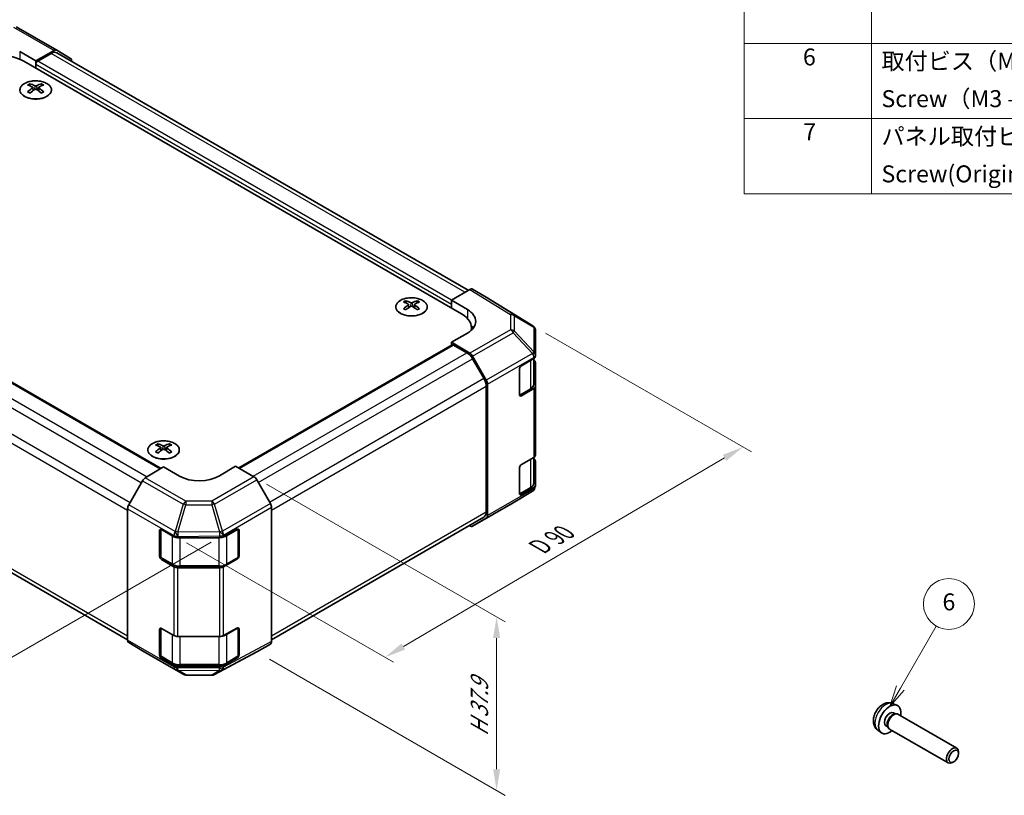
# Model space of a CAD drawing. Units: millimetres. Extents: x 44 to 3234, y 12 to 446.
# Drawn here: x 155 to 330, y 238 to 375 of the extents above; entities that cross this region are included whole.
import ezdxf

# ---------------------------------------------------------------- set-up
doc = ezdxf.new("R2010")
doc.units = ezdxf.units.MM
doc.header["$LTSCALE"] = 1.5
doc.layers.get('Defpoints').update_dxf_attribs({"lineweight": 25})
for name, color, linetype, lineweight in [('Dimension (ISO)', 7, 'Continuous', 18), ('Dimension (ISO) @ 1', 7, 'Continuous', 18), ('Symbol (ISO)', 7, 'Continuous', 18), ('Symbol (TK)', 100, 'Continuous', 18), ('Visible (ISO)', 7, 'Continuous', 35), ('Visible Narrow (ISO)', 7, 'Continuous', 25)]:
    doc.layers.add(name, color=color, linetype=linetype, lineweight=lineweight)
doc.styles.add('Note Text (TK)', font='txt')
doc.styles.add('Note Text (TK2)', font='txt')
doc.dimstyles.new('Default - Method 1b (TK)', dxfattribs={"dimscale": 1.5, "dimtxt": 2.5, "dimasz": 2.5, "dimexe": 1, "dimexo": 1.5, "dimgap": 1, "dimtad": 1, "dimtoh": 1, "dimrnd": 1e-08, "dimdsep": 46, "dimtxsty": 'Note Text (TK)', "dimcen": 0.09, "dimdle": 5, "dimclrd": 100, "dimclre": 100, "dimclrt": 7, "dimadec": 1, "dimazin": 1, "dimtfac": 1, "dimtmove": 0, "dimatfit": 3, "dimfxl": 1, "dimtolj": 1, "dimlwd": -1, "dimlwe": -1, "dimarcsym": 0})

# ---------------------------------------------------------------- blocks, each defined once
blk = doc.blocks.new('構成内容 _ Components')
at = {"layer": 'Symbol (ISO)'}
for p, q in [((174.5, 279.12), (174.5, 221.49)), ((189.5, 279.12), (189.5, 221.49)), ((405.5, 239.22), (174.5, 239.22)), ((405.5, 230.36), (174.5, 230.36)), ((405.5, 221.49), (174.5, 221.49))]:
    blk.add_line(p, q, dxfattribs=at)
at = {"layer": 'Symbol (ISO)', "color": 7, "char_height": 2, "attachment_point": 7, "style": 'Note Text (TK2)'}
for s, insert in [('6', (181.43, 235.99)), ('取付ビス（M3 x 15 ナベ）', (190.69, 235.5)), ('Screw（M3 - 15 Pan head）', (190.69, 231.07)), ('7', (181.47, 227.16)), ('パネル取付ビス(十字穴台形ビスM3 × 5) ', (190.69, 226.63)), ('Screw(Original trapezoid head M3 - 5)', (190.69, 222.2))]:
    blk.add_mtext(s, dxfattribs=dict(at, insert=insert))
blk = doc.blocks.new('*D95')
at = {"layer": 'Defpoints', "color": 0}
for p in [(196.79, 294.16), (197.29, 263.16), (239.72, 238.67)]:
    blk.add_point(p, dxfattribs=at)
at = {"layer": 'Dimension (ISO)', "color": 100}
for p, q in [((199.04, 292.86), (241.22, 268.51)), ((239.72, 265.63), (239.72, 242.42)), ((199.54, 261.87), (241.22, 237.8))]:
    blk.add_line(p, q, dxfattribs=at)
for points in [[(239.09, 265.63), (240.34, 265.63), (239.72, 269.38)], [(239.09, 242.42), (240.34, 242.42), (239.72, 238.67)]]:
    blk.add_solid(points, dxfattribs=at)
at = {"layer": 'Dimension (ISO)', "color": 7, "insert": (236.68, 247.49), "char_height": 3.75, "attachment_point": 4, "rotation": 90, "style": 'Note Text (TK)'}
blk.add_mtext('\\A1;{\\Q30.000;\\W0.816;\\H0.816x; H 37.9}', dxfattribs=at)
blk = doc.blocks.new('*D96')
at = {"layer": 'Defpoints', "color": 0}
for p in [(246.1, 320.88), (283.28, 299.41), (182.65, 283.77)]:
    blk.add_point(p, dxfattribs=at)
at = {"layer": 'Dimension (ISO)', "color": 100}
for p, q in [((248.34, 319.58), (284.77, 298.55)), ((223.22, 264.12), (280.04, 297.51)), ((184.89, 282.48), (221.48, 261.35))]:
    blk.add_line(p, q, dxfattribs=at)
for points in [[(279.73, 298.05), (280.36, 296.97), (283.28, 299.41)], [(222.9, 264.66), (223.53, 263.58), (219.98, 262.22)]]:
    blk.add_solid(points, dxfattribs=at)
at = {"layer": 'Dimension (ISO)', "color": 7, "insert": (246.59, 281.37), "char_height": 3.75, "attachment_point": 4, "rotation": 30.4398, "style": 'Note Text (TK)'}
blk.add_mtext('\\A1;{\\Q-29.560;\\W0.820;\\H0.816x; D 90}', dxfattribs=at)
blk = doc.blocks.new('バルーン5')
at = {"layer": 'Symbol (TK)', "color": 100}
for p, q in [((192.92, 163.18), (197.14, 170.5)), ((192.48, 163.43), (191.67, 161.02)), ((192.92, 163.18), (191.67, 161.02)), ((191.67, 161.02), (193.35, 162.93))]:
    blk.add_line(p, q, dxfattribs=at)
at = {"layer": 'Symbol (TK)'}
blk.add_circle((198.64, 173.1), 3, dxfattribs=at)
at = {"layer": 'Symbol (TK)', "color": 7, "insert": (198.64, 173.09), "char_height": 2, "attachment_point": 5, "style": 'Note Text (TK2)'}
blk.add_mtext('6', dxfattribs=at)
blk = doc.blocks.new('*D97')
at = {"layer": 'Defpoints', "color": 0}
for p in [(103.54, 347.56), (191.43, 283.85), (146.2, 257.74)]:
    blk.add_point(p, dxfattribs=at)
at = {"layer": 'Dimension (ISO)', "color": 100}
for p, q in [((101.34, 346.29), (50.03, 316.66)), ((54.67, 315.51), (143.03, 259.74)), ((189.22, 282.58), (144.73, 256.9))]:
    blk.add_line(p, q, dxfattribs=at)
for points in [[(55, 316.04), (54.33, 314.98), (51.49, 317.51)], [(143.36, 260.27), (142.7, 259.22), (146.2, 257.74)]]:
    blk.add_solid(points, dxfattribs=at)
at = {"layer": 'Dimension (ISO)', "color": 7, "insert": (95.37, 293.45), "char_height": 3.75, "attachment_point": 4, "rotation": 327.746, "style": 'Note Text (TK)'}
blk.add_mtext('\\A1;{\\Q27.746;\\W0.821;\\H0.830x; W 140}', dxfattribs=at)

msp = doc.modelspace()

# ---------------------------------------------------------------- linework, layer by layer
at = {"layer": 'Visible (ISO)'}
for p, q in [((154.7363, 373.7591), (161.9286, 369.6067)), ((155.3658, 369.3881), (158.1942, 367.7551)), ((158.1942, 367.7551), (161.4409, 369.5641)), ((161.9329, 369.6041), (164.3554, 368.1562)), ((156.0729, 367.6792), (233.5011, 322.976)), ((158.1942, 367.7551), (158.1942, 366.4545)), ((158.5477, 367.6792), (160.9318, 369.0556)), ((234.7031, 327.1402), (161.9318, 369.1547)), ((164.5581, 367.701), (164.5581, 367.6384)), ((158.1942, 366.4545), (158.1942, 367.0668)), ((157.1689, 363.678), (157.1689, 363.3012)), ((157.6882, 363.0185), (157.7466, 362.4747)), ((157.8771, 362.5653), (157.7276, 362.6516)), ((158.6608, 362.6516), (158.5113, 362.5653)), ((158.7002, 363.0185), (158.6418, 362.4747)), ((159.2195, 363.678), (159.2195, 363.3012)), ((107.1789, 337.9018), (180.3797, 295.6394)), ((234.9755, 327.2974), (231.7333, 325.4255)), ((237.8902, 325.9528), (235.4755, 327.347)), ((246.1003, 320.876), (237.8988, 325.9476)), ((223.6369, 325.3027), (223.6369, 324.9258)), ((224.1562, 324.6431), (224.2146, 324.0994)), ((224.3451, 324.1899), (224.1956, 324.2763)), ((225.1288, 324.2763), (224.9793, 324.1899)), ((225.1682, 324.6431), (225.1099, 324.0994)), ((225.6875, 325.3027), (225.6875, 324.9258)), ((231.7333, 323.9966), (231.7333, 325.4255)), ((231.7333, 325.4255), (234.5617, 323.7355)), ((231.7333, 323.9966), (231.7333, 324.609)), ((235.2584, 320.5265), (235.2584, 320.0877)), ((246.403, 320.5855), (246.3948, 320.5973)), ((234.5617, 319.5818), (231.7333, 317.9488)), ((246.5825, 315.6898), (246.5825, 320.0138)), ((194.1102, 295.7079), (231.8368, 317.4894)), ((231.7333, 317.9488), (234.98, 316.0088)), ((231.7333, 317.9488), (231.7333, 317.4296)), ((232.0868, 317.4647), (234.4709, 316.0882)), ((235.472, 315.4807), (237.8945, 311.2356)), ((246.5825, 315.6844), (246.5825, 315.6898)), ((246.5825, 315.4585), (246.5825, 315.6844)), ((235.4709, 315.0326), (237.4709, 311.5685)), ((244.1077, 313.7904), (246.2896, 315.0502)), ((246.2997, 310.5537), (246.2997, 315.0561)), ((246.2997, 314.8061), (246.3019, 314.8048)), ((246.5825, 314.4037), (246.5825, 310.1512)), ((243.7541, 308.6873), (243.7541, 313.1781)), ((237.8851, 310.1746), (237.8851, 287.9307)), ((238.0972, 310.5462), (238.0972, 287.3141)), ((246.5825, 297.9854), (246.5825, 310.1512)), ((243.7786, 308.5522), (245.6725, 309.6456)), ((246.2896, 309.743), (244.1077, 308.4832)), ((101.5449, 307.4276), (174.4576, 265.3314)), ((179.7963, 299.9913), (179.7963, 299.6144)), ((181.8469, 299.9913), (181.8469, 299.6144)), ((180.3156, 299.3317), (180.374, 298.788)), ((180.5045, 298.8785), (180.355, 298.9649)), ((181.2882, 298.9649), (181.1387, 298.8785)), ((181.3276, 299.3317), (181.2692, 298.788)), ((244.1077, 296.3174), (246.2896, 297.5772)), ((246.2997, 293.0806), (246.2997, 297.5831)), ((246.2997, 297.3331), (246.3019, 297.3318)), ((246.5825, 296.9307), (246.5825, 292.6782)), ((180.8216, 295.9034), (177.5749, 293.9634)), ((183.65, 294.2704), (180.8216, 295.9034)), ((193.5495, 296.0316), (190.7211, 294.3416)), ((196.7918, 294.1597), (193.5495, 296.0316)), ((243.7541, 291.2143), (243.7541, 295.705)), ((177.0829, 293.4353), (174.6604, 289.1902)), ((199.7064, 289.4496), (197.2917, 293.632)), ((246.5825, 292.4523), (246.5825, 292.6782)), ((246.0918, 291.5916), (242.6692, 289.5664)), ((243.7786, 291.0792), (245.6725, 292.1726)), ((246.2896, 292.2699), (244.1077, 291.0102)), ((246.5825, 292.4522), (246.5825, 292.4523)), ((235.4677, 285.4085), (242.6599, 289.561)), ((174.4576, 288.5008), (174.4576, 265.2687)), ((199.9135, 288.7527), (199.9135, 265.0168)), ((199.9135, 265.3314), (237.4709, 287.0152)), ((237.8945, 286.8589), (235.472, 285.4111)), ((180.1145, 280.11), (180.1145, 284.6007)), ((180.3388, 279.9999), (180.3388, 284.8512)), ((180.468, 284.8048), (182.65, 283.545)), ((191.4173, 283.538), (193.7982, 284.8654)), ((194.0324, 279.9999), (194.0324, 284.8741)), ((194.1579, 284.6577), (194.1579, 280.167)), ((234.869, 285.5129), (234.98, 285.451)), ((183.3571, 283.3759), (190.7227, 283.3759)), ((182.65, 278.2378), (180.468, 279.4976)), ((180.4848, 279.7468), (182.3986, 278.642)), ((193.7982, 279.5582), (191.4173, 278.2307)), ((191.9726, 278.642), (193.8863, 279.7468)), ((190.7227, 278.0687), (183.3571, 278.0687)), ((183.7713, 278.3108), (190.5998, 278.3108)), ((180.1145, 262.6369), (180.1145, 267.1277)), ((180.3388, 262.5268), (180.3388, 267.3781)), ((180.468, 267.3318), (182.65, 266.072)), ((191.4173, 266.065), (193.7982, 267.3924)), ((194.0324, 262.5268), (194.0324, 267.401)), ((194.1579, 267.1847), (194.1579, 262.6939)), ((174.6604, 264.8135), (177.0829, 263.3656)), ((183.3571, 265.9029), (190.7227, 265.9029)), ((177.0872, 263.3631), (184.2795, 259.2106)), ((189.8252, 259.1499), (197.2829, 263.1601)), ((197.2917, 263.165), (199.7064, 264.5591)), ((182.65, 260.7648), (180.468, 262.0246)), ((180.4848, 262.2738), (182.3986, 261.1689)), ((193.7982, 262.0851), (191.4173, 260.7577)), ((191.9726, 261.1689), (193.8863, 262.2738)), ((190.7227, 260.5957), (183.3571, 260.5957)), ((183.7713, 260.8378), (190.5998, 260.8378)), ((184.7694, 259.0767), (189.3416, 259.0306)), ((309.8227, 254.0385), (310.5619, 253.7114)), ((309.9246, 252.4074), (310.2919, 252.1954)), ((310.1335, 252.1866), (310.395, 252.2011)), ((310.7083, 252.1319), (321.098, 246.1335)), ((307.1144, 249.3475), (307.7673, 248.8709)), ((308.5778, 250.0748), (308.9451, 249.8627)), ((308.8736, 250.0043), (308.9917, 249.7706)), ((309.2083, 249.5338), (319.598, 243.5354)), ((321.4087, 245.1966), (321.4086, 245.4472)), ((320.5646, 243.7347), (320.3476, 243.6095))]:
    msp.add_line(p, q, dxfattribs=at)
for centre, start, end in [((245.5744, 320.0255), 34.871292, 58.268301), ((245.5825, 320.0138), 0, 34.871292), ((242.1599, 290.427), 300, 300.613934), ((184.7795, 260.0767), 240, 269.422611), ((189.3516, 260.0306), 269.422611, 298.268301)]:
    msp.add_arc(centre, 1, start, end, dxfattribs=at)
for centre, major_axis, ratio, start_param, end_param in [((160.9318, 367.4227), (1, 1.7321), 0.57735027, 0, 0.78539816), ((161.4286, 368.7406), (0.5, 0.866), 0.57735027, 6.27445866, 7.05113018), ((151.8302, 365.2297), (6, 0), 0.57735027, 0.78539816, 2.35619449), ((158.5477, 367.271), (0.25, 0.433), 0.57735027, 0.78539816, 2.35619449), ((163.851, 367.2928), (0.5, 0.866), 0.57735027, 5.49778714, 6.27445866), ((157.4284, 357.2416), (3.2043, 6.7271), 0.62547267, 0.69994966, 0.77562357), ((158.446, 357.0477), (-4.2226, 6.2245), 0.52483389, 5.52432463, 5.6901366), ((158.446, 356.7569), (3.2346, 6.7906), 0.62547267, 0.80431066, 0.97012263), ((157.4284, 356.3574), (-4.183, 6.1663), 0.52483389, 5.41996363, 5.49563754), ((157.9424, 356.7569), (3.2346, -6.7906), 0.62547267, 2.47033009, 2.63614206), ((157.9424, 357.0477), (-4.2226, -6.2245), 0.52483389, 4.03350142, 4.19931339), ((158.446, 356.7569), (3.2346, 6.7906), 0.62547267, 0.5054506, 0.67126257), ((158.446, 357.0477), (-4.2226, 6.2245), 0.52483389, 5.22546457, 5.39127654), ((157.9424, 357.0477), (-4.2226, -6.2245), 0.52483389, 3.73464136, 3.90045333), ((157.9424, 356.7569), (3.2346, -6.7906), 0.62547267, 2.17147002, 2.33728199), ((158.9599, 357.2416), (3.2043, -6.7271), 0.62547267, 2.36596909, 2.44164299), ((158.9599, 356.3574), (-4.183, -6.1663), 0.52483389, 3.92914042, 4.00481433), ((234.9753, 326.4807), (0.5002, 0.8663), 0.57717444, 0, 0.78524587), ((237.39, 325.0865), (0.5002, 0.8663), 0.57717444, 6.26573733, 6.28318531), ((223.8965, 318.8663), (3.2043, 6.7271), 0.62547267, 0.69994966, 0.77562357), ((224.914, 318.6723), (-4.2226, 6.2245), 0.52483389, 5.52432463, 5.6901366), ((224.914, 318.3816), (3.2346, 6.7906), 0.62547267, 0.80431066, 0.97012263), ((224.4104, 318.3816), (3.2346, -6.7906), 0.62547267, 2.47033009, 2.63614206), ((224.4104, 318.6723), (-4.2226, -6.2245), 0.52483389, 4.03350142, 4.19931339), ((224.914, 318.3816), (3.2346, 6.7906), 0.62547267, 0.5054506, 0.67126257), ((224.914, 318.6723), (-4.2226, 6.2245), 0.52483389, 5.22546457, 5.39127654), ((224.4104, 318.6723), (-4.2226, -6.2245), 0.52483389, 3.73464136, 3.90045333), ((224.4104, 318.3816), (3.2346, -6.7906), 0.62547267, 2.17147002, 2.33728199), ((225.428, 318.8663), (3.2043, -6.7271), 0.62547267, 2.36596909, 2.44164299), ((223.8965, 317.9821), (-4.183, 6.1663), 0.52483389, 5.41996363, 5.49563754), ((225.428, 317.9821), (-4.183, -6.1663), 0.52483389, 3.92914042, 4.00481433), ((229.2584, 320.5265), (6, 0), 0.57735027, 6.14005586, 7.06858347), ((231.0262, 321.6943), (4.9998, -0.0769), 0.58733688, 5.50682378, 7.07762011), ((231.0262, 319.3018), (-5, 0), 0.57735027, 3.55626047, 3.7138013), ((232.0868, 317.0564), (-0.25, 0.433), 0.57735027, 5.49778714, 6.28318531), ((234.4709, 314.4552), (1, -1.7321), 0.57735027, 1.57079633, 2.35619449), ((234.9677, 315.1996), (0.5, -0.866), 0.57735027, 1.56206968, 2.3387412), ((245.5825, 315.4585), (1, 0), 0.57735027, 5.49778714, 6.28318531), ((244.1077, 313.3822), (-0.25, -0.433), 0.57735027, 3.92699082, 5.49778714), ((245.5825, 314.4037), (1, 0), 0.57735027, 0, 0.76794487), ((236.4709, 310.9911), (1, -1.7321), 0.57735027, 0.78539816, 1.57079633), ((237.3901, 310.9545), (0.5, -0.866), 0.57735027, 0.78539816, 1.56206968), ((245.5825, 310.1512), (1, 0), 0.57735027, 5.49778714, 6.28318531), ((244.1077, 308.8915), (-0.25, -0.433), 0.57735027, 5.49778714, 7.06858347), ((180.0559, 293.5549), (3.2043, 6.7271), 0.62547267, 0.69994966, 0.77562357), ((181.0734, 293.3609), (-4.2226, 6.2245), 0.52483389, 5.52432463, 5.6901366), ((180.5698, 293.0702), (3.2346, -6.7906), 0.62547267, 2.47033009, 2.63614206), ((181.0734, 293.0702), (3.2346, 6.7906), 0.62547267, 0.5054506, 0.67126257), ((180.5698, 293.3609), (-4.2226, -6.2245), 0.52483389, 3.73464136, 3.90045333), ((181.5873, 293.5549), (3.2043, -6.7271), 0.62547267, 2.36596909, 2.44164299), ((181.0734, 293.0702), (3.2346, 6.7906), 0.62547267, 0.80431066, 0.97012263), ((180.0559, 292.6707), (-4.183, 6.1663), 0.52483389, 5.41996363, 5.49563754), ((180.5698, 293.3609), (-4.2226, -6.2245), 0.52483389, 4.03350142, 4.19931339), ((181.0734, 293.3609), (-4.2226, 6.2245), 0.52483389, 5.22546457, 5.39127654), ((180.5698, 293.0702), (3.2346, -6.7906), 0.62547267, 2.17147002, 2.33728199), ((181.5873, 292.6707), (-4.183, -6.1663), 0.52483389, 3.92914042, 4.00481433), ((245.5825, 297.9854), (1, 0), 0.57735027, 5.49778714, 6.28318531), ((244.1077, 295.9092), (-0.25, -0.433), 0.57735027, 3.92699082, 5.49778714), ((245.5825, 296.9307), (1, 0), 0.57735027, 0, 0.76794487), ((187.1856, 296.3829), (4.9998, 0.0769), 0.58733688, 3.91795418, 5.4887505), ((177.5872, 293.1542), (-0.5, -0.866), 0.57735027, 3.94444411, 4.72111563), ((196.7915, 293.3432), (-0.5, 0.866), 0.57752615, 4.71238898, 5.49763485), ((245.5825, 292.6782), (1, 0), 0.57735027, 5.49778714, 6.28318531), ((244.1077, 291.4184), (-0.25, -0.433), 0.57735027, 5.49778714, 7.06858347), ((175.1647, 288.9091), (-0.5, -0.866), 0.57735027, 4.72111563, 5.49778714), ((199.2063, 289.1608), (-0.5, 0.866), 0.57752615, 3.92714311, 4.71238898), ((236.4709, 288.7472), (1, -1.7321), 0.57735027, 0, 0.78539816), ((237.3901, 287.7224), (0.5, -0.866), 0.57735027, 0.00872665, 0.78539816), ((180.468, 284.3966), (-0.25, 0.433), 0.57735027, 5.49778714, 7.06858347), ((193.7982, 284.4571), (0.2567, 0.4291), 0.58733688, 5.50682378, 7.07762011), ((234.9677, 286.2745), (0.5, -0.866), 0.57735027, 5.51524044, 6.29191195), ((183.3571, 283.9533), (1, 0), 0.57735027, 3.92699082, 4.71238898), ((190.7227, 283.9533), (1, 0), 0.57735027, 4.71238898, 5.48033385), ((180.468, 279.9058), (0.25, -0.433), 0.57735027, 3.92699082, 5.49778714), ((193.7982, 279.9664), (0.2567, 0.4291), 0.58733688, 3.93602746, 5.50682378), ((183.3571, 278.6461), (-1, 0), 0.57735027, 0.78539816, 1.57079633), ((190.7227, 278.6461), (-1, 0), 0.57735027, 1.57079633, 2.3387412), ((180.468, 266.9235), (-0.25, 0.433), 0.57735027, 5.49778714, 7.06858347), ((193.7982, 266.9841), (0.2567, 0.4291), 0.58733688, 5.50682378, 7.07762011), ((175.1647, 265.677), (-0.5, -0.866), 0.57735027, 5.49778714, 6.27445866), ((183.3571, 266.4803), (1, 0), 0.57735027, 3.92699082, 4.71238898), ((190.7227, 266.4803), (1, 0), 0.57735027, 4.71238898, 5.48033385), ((199.2063, 265.4254), (0.5002, -0.8663), 0.57717444, 0, 0.78524587), ((177.5872, 264.2291), (-0.5, -0.866), 0.57735027, 6.27445866, 6.28318531), ((196.7915, 264.0313), (0.5002, -0.8663), 0.57717444, 6.26573733, 6.28318531), ((180.468, 262.4328), (0.25, -0.433), 0.57735027, 3.92699082, 5.49778714), ((193.7982, 262.4934), (0.2567, 0.4291), 0.58733688, 3.93602746, 5.50682378), ((183.3571, 261.173), (-1, 0), 0.57735027, 0.78539816, 1.57079633), ((190.7227, 261.173), (-1, 0), 0.57735027, 1.57079633, 2.3387412), ((309.2512, 251.2411), (1.4, 2.4249), 0.57735027, 5.27774241, 10.43022086), ((309.2512, 251.2411), (0.6734, 1.1663), 0.57735027, 0, 3.14159265), ((309.7414, 250.9581), (0.6734, 1.1663), 0.57735027, 0.36108988, 2.78050277), ((309.9583, 250.8329), (0.75, 1.299), 0.57735027, 0, 3.14159265), ((320.348, 244.8344), (0.75, 1.299), 0.57735027, 5.49811301, 10.20985026)]:
    msp.add_ellipse(centre, major_axis=major_axis, ratio=ratio, start_param=start_param, end_param=end_param, dxfattribs=at)
msp.add_ellipse((320.5649, 244.7092), major_axis=(-0.5966, -1.0334), ratio=0.57735027, dxfattribs=at)
for points, knots in [([(160.1601, 363.7251), (159.9497, 363.8465), (159.7056, 363.9482), (159.1744, 364.102), (158.8875, 364.154), (158.2999, 364.2033), (157.9993, 364.2006), (157.4148, 364.1405), (157.131, 364.0832), (156.6086, 363.9197), (156.3702, 363.8136), (155.9631, 363.5631), (155.7943, 363.4187), (155.5442, 363.1062), (155.4626, 362.9382), (155.3954, 362.5963), (155.4093, 362.4227), (155.5302, 362.0869), (155.6374, 361.9248), (155.9344, 361.6277), (156.1247, 361.493), (156.5689, 361.2649), (156.8229, 361.1716), (157.3686, 361.036), (157.6603, 360.9938), (158.2519, 360.9644), (158.5517, 360.9773), (159.1291, 361.057), (159.4067, 361.1238), (159.9117, 361.3046), (160.139, 361.4187), (160.5203, 361.6826), (160.6742, 361.8325), (160.8923, 362.1529), (160.9568, 362.3234), (160.9894, 362.6668), (160.9581, 362.8395), (160.8037, 363.1706), (160.6804, 363.3289), (160.4135, 363.563), (160.2936, 363.648), (160.1601, 363.7251)], [0, 0, 0, 0, 0.32060968, 0.32060968, 0.64114281, 0.64114281, 0.96159567, 0.96159567, 1.28205302, 1.28205302, 1.60259725, 1.60259725, 1.92320098, 1.92320098, 2.2431889, 2.2431889, 2.56120702, 2.56120702, 2.87978811, 2.87978811, 3.20009662, 3.20009662, 3.52070608, 3.52070608, 3.84121964, 3.84121964, 4.16166657, 4.16166657, 4.48213438, 4.48213438, 4.80269908, 4.80269908, 5.12327638, 5.12327638, 5.44297432, 5.44297432, 5.76076841, 5.76076841, 6.07975557, 6.07975557, 6.28318531, 6.28318531, 6.28318531, 6.28318531]), ([(157.6299, 362.9243), (157.6477, 362.9361), (157.6631, 362.9504), (157.6835, 362.9807), (157.6886, 362.9967), (157.6886, 363.0259), (157.6835, 363.0411), (157.6631, 363.0683), (157.6477, 363.0802), (157.6299, 363.0892)], [0.0307191633, 0.0307191633, 0.0307191633, 0.0307191633, 0.0383195288, 0.0383195288, 0.0459198942, 0.0459198942, 0.0535202597, 0.0535202597, 0.0611206252, 0.0611206252, 0.0611206252, 0.0611206252]), ([(158.0514, 363.3326), (158.0693, 363.3237), (158.0921, 363.316), (158.1418, 363.3057), (158.1688, 363.3032), (158.2195, 363.3032), (158.2465, 363.3057), (158.2963, 363.316), (158.319, 363.3237), (158.337, 363.3326)], [0.0307191633, 0.0307191633, 0.0307191633, 0.0307191633, 0.0383195288, 0.0383195288, 0.0459198942, 0.0459198942, 0.0535202597, 0.0535202597, 0.0611206252, 0.0611206252, 0.0611206252, 0.0611206252]), ([(158.337, 362.681), (158.319, 362.6926), (158.2963, 362.7027), (158.2465, 362.7161), (158.2195, 362.7194), (158.1688, 362.7194), (158.1418, 362.7161), (158.0921, 362.7027), (158.0693, 362.6926), (158.0514, 362.681)], [0.0307191633, 0.0307191633, 0.0307191633, 0.0307191633, 0.0383195288, 0.0383195288, 0.0459198942, 0.0459198942, 0.0535202597, 0.0535202597, 0.0611206252, 0.0611206252, 0.0611206252, 0.0611206252]), ([(158.7585, 363.0892), (158.7407, 363.0802), (158.7253, 363.0683), (158.7048, 363.0411), (158.6998, 363.0259), (158.6998, 362.9967), (158.7048, 362.9807), (158.7253, 362.9504), (158.7407, 362.9361), (158.7585, 362.9243)], [0.0307191633, 0.0307191633, 0.0307191633, 0.0307191633, 0.0383195288, 0.0383195288, 0.0459198942, 0.0459198942, 0.0535202597, 0.0535202597, 0.0611206252, 0.0611206252, 0.0611206252, 0.0611206252]), ([(226.6281, 325.3497), (226.4178, 325.4712), (226.1736, 325.5729), (225.6425, 325.7266), (225.3556, 325.7787), (224.7679, 325.828), (224.4674, 325.8252), (223.8828, 325.7651), (223.599, 325.7078), (223.0767, 325.5444), (222.8383, 325.4383), (222.4311, 325.1877), (222.2624, 325.0434), (222.0122, 324.7309), (221.9306, 324.5629), (221.8634, 324.221), (221.8773, 324.0474), (221.9983, 323.7115), (222.1054, 323.5494), (222.4024, 323.2524), (222.5927, 323.1176), (223.037, 322.8895), (223.2909, 322.7963), (223.8367, 322.6607), (224.1284, 322.6184), (224.7199, 322.5891), (225.0197, 322.602), (225.5972, 322.6817), (225.8748, 322.7485), (226.3798, 322.9293), (226.6071, 323.0433), (226.9883, 323.3073), (227.1422, 323.4572), (227.3604, 323.7776), (227.4248, 323.9481), (227.4574, 324.2914), (227.4262, 324.4641), (227.2718, 324.7952), (227.1484, 324.9535), (226.8816, 325.1877), (226.7616, 325.2727), (226.6281, 325.3497)], [0, 0, 0, 0, 0.32060968, 0.32060968, 0.64114281, 0.64114281, 0.96159567, 0.96159567, 1.28205302, 1.28205302, 1.60259725, 1.60259725, 1.92320098, 1.92320098, 2.2431889, 2.2431889, 2.56120702, 2.56120702, 2.87978811, 2.87978811, 3.20009662, 3.20009662, 3.52070608, 3.52070608, 3.84121964, 3.84121964, 4.16166657, 4.16166657, 4.48213438, 4.48213438, 4.80269908, 4.80269908, 5.12327638, 5.12327638, 5.44297432, 5.44297432, 5.76076841, 5.76076841, 6.07975557, 6.07975557, 6.28318531, 6.28318531, 6.28318531, 6.28318531]), ([(224.0979, 324.549), (224.1157, 324.5607), (224.1311, 324.575), (224.1516, 324.6053), (224.1566, 324.6213), (224.1566, 324.6506), (224.1516, 324.6658), (224.1311, 324.693), (224.1157, 324.7049), (224.0979, 324.7139)], [0.0307191633, 0.0307191633, 0.0307191633, 0.0307191633, 0.0383195288, 0.0383195288, 0.0459198942, 0.0459198942, 0.0535202597, 0.0535202597, 0.0611206252, 0.0611206252, 0.0611206252, 0.0611206252]), ([(224.5194, 324.9572), (224.5374, 324.9483), (224.5601, 324.9406), (224.6099, 324.9304), (224.6369, 324.9279), (224.6876, 324.9279), (224.7146, 324.9304), (224.7643, 324.9406), (224.7871, 324.9483), (224.805, 324.9572)], [0.0307191633, 0.0307191633, 0.0307191633, 0.0307191633, 0.0383195288, 0.0383195288, 0.0459198942, 0.0459198942, 0.0535202597, 0.0535202597, 0.0611206252, 0.0611206252, 0.0611206252, 0.0611206252]), ([(224.805, 324.3056), (224.7871, 324.3173), (224.7643, 324.3274), (224.7146, 324.3408), (224.6876, 324.344), (224.6369, 324.344), (224.6099, 324.3408), (224.5601, 324.3274), (224.5374, 324.3173), (224.5194, 324.3056)], [0.0307191633, 0.0307191633, 0.0307191633, 0.0307191633, 0.0383195288, 0.0383195288, 0.0459198942, 0.0459198942, 0.0535202597, 0.0535202597, 0.0611206252, 0.0611206252, 0.0611206252, 0.0611206252]), ([(225.2265, 324.7139), (225.2087, 324.7049), (225.1933, 324.693), (225.1729, 324.6658), (225.1678, 324.6506), (225.1678, 324.6213), (225.1729, 324.6053), (225.1933, 324.575), (225.2087, 324.5607), (225.2265, 324.549)], [0.0307191633, 0.0307191633, 0.0307191633, 0.0307191633, 0.0383195288, 0.0383195288, 0.0459198942, 0.0459198942, 0.0535202597, 0.0535202597, 0.0611206252, 0.0611206252, 0.0611206252, 0.0611206252]), ([(245.6725, 309.6456), (245.747, 309.6886), (245.8166, 309.7355), (245.9441, 309.8369), (246.0022, 309.8914), (246.1047, 310.0076), (246.1493, 310.0694), (246.2225, 310.1995), (246.2511, 310.2678), (246.2897, 310.4086), (246.2997, 310.4811), (246.2997, 310.5537)], [4.71238898, 4.71238898, 4.71238898, 4.71238898, 4.869468613, 4.869468613, 5.026548246, 5.026548246, 5.183627878, 5.183627878, 5.340707511, 5.340707511, 5.497787144, 5.497787144, 5.497787144, 5.497787144]), ([(182.7875, 300.0383), (182.5772, 300.1598), (182.333, 300.2615), (181.8019, 300.4153), (181.5149, 300.4673), (180.9273, 300.5166), (180.6267, 300.5138), (180.0422, 300.4537), (179.7584, 300.3964), (179.236, 300.233), (178.9976, 300.1269), (178.5905, 299.8763), (178.4218, 299.732), (178.1716, 299.4195), (178.09, 299.2515), (178.0228, 298.9096), (178.0367, 298.736), (178.1576, 298.4001), (178.2648, 298.238), (178.5618, 297.941), (178.7521, 297.8062), (179.1964, 297.5781), (179.4503, 297.4849), (179.9961, 297.3493), (180.2877, 297.307), (180.8793, 297.2777), (181.1791, 297.2906), (181.7566, 297.3703), (182.0341, 297.4371), (182.5391, 297.6179), (182.7665, 297.7319), (183.1477, 297.9959), (183.3016, 298.1458), (183.5197, 298.4662), (183.5842, 298.6367), (183.6168, 298.98), (183.5855, 299.1527), (183.4311, 299.4838), (183.3078, 299.6421), (183.0409, 299.8763), (182.921, 299.9613), (182.7875, 300.0383)], [0, 0, 0, 0, 0.32060968, 0.32060968, 0.64114281, 0.64114281, 0.96159567, 0.96159567, 1.28205302, 1.28205302, 1.60259725, 1.60259725, 1.92320098, 1.92320098, 2.2431889, 2.2431889, 2.56120702, 2.56120702, 2.87978811, 2.87978811, 3.20009662, 3.20009662, 3.52070608, 3.52070608, 3.84121964, 3.84121964, 4.16166657, 4.16166657, 4.48213438, 4.48213438, 4.80269908, 4.80269908, 5.12327638, 5.12327638, 5.44297432, 5.44297432, 5.76076841, 5.76076841, 6.07975557, 6.07975557, 6.28318531, 6.28318531, 6.28318531, 6.28318531]), ([(180.6788, 299.6458), (180.6968, 299.637), (180.7195, 299.6292), (180.7692, 299.619), (180.7963, 299.6165), (180.8469, 299.6165), (180.874, 299.619), (180.9237, 299.6292), (180.9464, 299.637), (180.9644, 299.6458)], [0.0307191633, 0.0307191633, 0.0307191633, 0.0307191633, 0.0383195288, 0.0383195288, 0.0459198942, 0.0459198942, 0.0535202597, 0.0535202597, 0.0611206252, 0.0611206252, 0.0611206252, 0.0611206252]), ([(180.2573, 299.2376), (180.2751, 299.2493), (180.2905, 299.2637), (180.311, 299.294), (180.316, 299.3099), (180.316, 299.3392), (180.311, 299.3544), (180.2905, 299.3816), (180.2751, 299.3935), (180.2573, 299.4025)], [0.0307191633, 0.0307191633, 0.0307191633, 0.0307191633, 0.0383195288, 0.0383195288, 0.0459198942, 0.0459198942, 0.0535202597, 0.0535202597, 0.0611206252, 0.0611206252, 0.0611206252, 0.0611206252]), ([(180.9644, 298.9943), (180.9464, 299.0059), (180.9237, 299.016), (180.874, 299.0294), (180.8469, 299.0327), (180.7963, 299.0327), (180.7692, 299.0294), (180.7195, 299.016), (180.6968, 299.0059), (180.6788, 298.9943)], [0.0307191633, 0.0307191633, 0.0307191633, 0.0307191633, 0.0383195288, 0.0383195288, 0.0459198942, 0.0459198942, 0.0535202597, 0.0535202597, 0.0611206252, 0.0611206252, 0.0611206252, 0.0611206252]), ([(181.3859, 299.4025), (181.3681, 299.3935), (181.3527, 299.3816), (181.3323, 299.3544), (181.3272, 299.3392), (181.3272, 299.3099), (181.3323, 299.294), (181.3527, 299.2637), (181.3681, 299.2493), (181.3859, 299.2376)], [0.0307191633, 0.0307191633, 0.0307191633, 0.0307191633, 0.0383195288, 0.0383195288, 0.0459198942, 0.0459198942, 0.0535202597, 0.0535202597, 0.0611206252, 0.0611206252, 0.0611206252, 0.0611206252]), ([(245.6725, 292.1726), (245.747, 292.2156), (245.8166, 292.2625), (245.9441, 292.3639), (246.0022, 292.4184), (246.1047, 292.5346), (246.1493, 292.5964), (246.2225, 292.7264), (246.2511, 292.7947), (246.2897, 292.9356), (246.2997, 293.0081), (246.2997, 293.0806)], [4.71238898, 4.71238898, 4.71238898, 4.71238898, 4.869468613, 4.869468613, 5.026548246, 5.026548246, 5.183627878, 5.183627878, 5.340707511, 5.340707511, 5.497787144, 5.497787144, 5.497787144, 5.497787144]), ([(182.3986, 278.642), (182.4731, 278.5989), (182.5525, 278.5598), (182.7195, 278.4898), (182.807, 278.4589), (182.9884, 278.4055), (183.0823, 278.3831), (183.2742, 278.3471), (183.3723, 278.3335), (183.5708, 278.3153), (183.6711, 278.3108), (183.7713, 278.3108)], [4.71238898, 4.71238898, 4.71238898, 4.71238898, 4.869468613, 4.869468613, 5.026548246, 5.026548246, 5.183627878, 5.183627878, 5.340707511, 5.340707511, 5.497787144, 5.497787144, 5.497787144, 5.497787144]), ([(190.5998, 278.3108), (190.7001, 278.3108), (190.8004, 278.3153), (190.9988, 278.3335), (191.0969, 278.3471), (191.2889, 278.3831), (191.3827, 278.4055), (191.5641, 278.4589), (191.6517, 278.4898), (191.8186, 278.5598), (191.8981, 278.5989), (191.9726, 278.642)], [5.497787144, 5.497787144, 5.497787144, 5.497787144, 5.654866776, 5.654866776, 5.811946409, 5.811946409, 5.969026042, 5.969026042, 6.126105675, 6.126105675, 6.283185307, 6.283185307, 6.283185307, 6.283185307]), ([(182.3986, 261.1689), (182.4731, 261.1259), (182.5525, 261.0868), (182.7195, 261.0168), (182.807, 260.9858), (182.9884, 260.9325), (183.0823, 260.91), (183.2742, 260.874), (183.3723, 260.8604), (183.5708, 260.8423), (183.6711, 260.8378), (183.7713, 260.8378)], [4.71238898, 4.71238898, 4.71238898, 4.71238898, 4.869468613, 4.869468613, 5.026548246, 5.026548246, 5.183627878, 5.183627878, 5.340707511, 5.340707511, 5.497787144, 5.497787144, 5.497787144, 5.497787144]), ([(190.5998, 260.8378), (190.7001, 260.8378), (190.8004, 260.8423), (190.9988, 260.8604), (191.0969, 260.874), (191.2889, 260.91), (191.3827, 260.9325), (191.5641, 260.9858), (191.6517, 261.0168), (191.8186, 261.0868), (191.8981, 261.1259), (191.9726, 261.1689)], [5.497787144, 5.497787144, 5.497787144, 5.497787144, 5.654866776, 5.654866776, 5.811946409, 5.811946409, 5.969026042, 5.969026042, 6.126105675, 6.126105675, 6.283185307, 6.283185307, 6.283185307, 6.283185307]), ([(309.8227, 254.0385), (309.6416, 254.1187), (309.4497, 254.165), (309.0546, 254.199), (308.8537, 254.1797), (308.4327, 254.0833), (308.2213, 253.9928), (307.7825, 253.7402), (307.5665, 253.5641), (307.1678, 253.1536), (306.9891, 252.9152), (306.6915, 252.4067), (306.5721, 252.1371), (306.4025, 251.5733), (306.352, 251.279), (306.3539, 250.6891), (306.3987, 250.3917), (306.6161, 249.8851), (306.7509, 249.6756), (306.9907, 249.4445), (307.0508, 249.3939), (307.1144, 249.3475)], [3.98889417, 3.98889417, 3.98889417, 3.98889417, 4.19081831, 4.19081831, 4.41931042, 4.41931042, 4.71097006, 4.71097006, 5.0857168, 5.0857168, 5.48756651, 5.48756651, 5.88520181, 5.88520181, 6.28689015, 6.28689015, 6.66118616, 6.66118616, 6.92639654, 6.92639654, 7.00668012, 7.00668012, 7.00668012, 7.00668012])]:
    msp.add_open_spline(points, degree=3, knots=knots, dxfattribs=at)
at = {"layer": 'Visible Narrow (ISO)'}
for p, q in [((154.2487, 373.7166), (161.4409, 369.5641)), ((155.3658, 369.3881), (155.3658, 368.0285)), ((231.7333, 325.4255), (158.5477, 367.6792)), ((234.1174, 326.802), (160.9318, 369.0556)), ((231.7333, 324.609), (158.1942, 367.0668)), ((157.6299, 362.9243), (157.6667, 362.4177)), ((158.0514, 363.3326), (158.0017, 362.6486)), ((158.337, 363.3326), (158.3866, 362.6486)), ((158.7585, 362.9243), (158.7217, 362.4177)), ((106.9289, 337.8771), (180.2358, 295.5533)), ((104.5449, 336.5006), (177.8926, 294.1533)), ((103.5449, 335.445), (176.8908, 293.0987)), ((101.5449, 331.9809), (174.9083, 289.6245)), ((101.1307, 330.5871), (174.4576, 288.2517)), ((234.9755, 327.2974), (242.1723, 322.8471)), ((242.6772, 322.8935), (235.4755, 327.347)), ((237.8902, 325.9528), (246.0916, 320.8812)), ((224.0979, 324.549), (224.1347, 324.0424)), ((224.5194, 324.9572), (224.4698, 324.2733)), ((224.805, 324.9572), (224.8547, 324.2733)), ((225.2265, 324.549), (225.1897, 324.0424)), ((234.5617, 323.7355), (234.5617, 322.1467)), ((242.1723, 322.8471), (242.1723, 320.1613)), ((246.0916, 320.8812), (242.6772, 322.8935)), ((242.8714, 322.6066), (246.2858, 320.5943)), ((242.8714, 319.9208), (242.8714, 322.6066)), ((246.2858, 320.5943), (246.294, 320.5825)), ((246.294, 320.5825), (246.294, 316.2585)), ((242.1723, 320.1613), (234.98, 316.0088)), ((235.472, 315.4807), (242.6643, 319.6331)), ((242.6643, 319.6331), (246.0869, 315.9709)), ((246.294, 316.2585), (242.8714, 319.9208)), ((194.2566, 295.6234), (232.0868, 317.4647)), ((196.6407, 294.2469), (234.4709, 316.0882)), ((246.0869, 315.9655), (237.8945, 311.2356)), ((238.0972, 310.5462), (246.2896, 315.2761)), ((246.0869, 315.9709), (246.0869, 315.9655)), ((246.2896, 315.2761), (246.2896, 315.0502)), ((197.5698, 293.1504), (235.4709, 315.0326)), ((245.7139, 314.7178), (245.7139, 309.7372)), ((199.5698, 289.6863), (237.4709, 311.5685)), ((199.9135, 288.2517), (237.8851, 310.1746)), ((101.1307, 308.3431), (174.4576, 266.0078)), ((245.7139, 309.7372), (243.7612, 308.6098)), ((244.1077, 308.4832), (243.8834, 308.6127)), ((246.2896, 309.743), (246.2896, 297.5772)), ((180.6788, 299.6458), (180.6291, 298.9619)), ((180.9644, 299.6458), (181.0141, 298.9619)), ((180.2573, 299.2376), (180.2941, 298.731)), ((181.3859, 299.2376), (181.3491, 298.731)), ((245.7139, 297.2448), (245.7139, 292.2641)), ((177.0829, 293.4353), (184.2751, 289.2828)), ((184.7671, 289.811), (177.5749, 293.9634)), ((196.7918, 294.1597), (189.3393, 289.8571)), ((189.834, 289.3263), (197.2917, 293.632)), ((237.8945, 286.8589), (246.0869, 291.5888)), ((246.2896, 292.044), (238.0972, 287.3141)), ((246.0869, 291.5888), (242.6643, 289.5635)), ((245.7139, 292.2641), (243.7612, 291.1368)), ((244.1077, 291.0102), (243.8834, 291.1397)), ((246.0869, 291.5888), (246.0869, 291.5888)), ((246.2896, 292.2699), (246.2896, 292.044)), ((182.8528, 284.4603), (174.6604, 289.1902)), ((184.2751, 289.2828), (182.8574, 284.463)), ((183.3531, 284.3449), (184.7708, 289.1647)), ((189.3393, 289.8571), (184.7671, 289.811)), ((184.7708, 289.1647), (189.343, 289.2108)), ((189.343, 289.2108), (190.7225, 284.4307)), ((191.2136, 284.5462), (189.834, 289.3263)), ((199.7064, 289.4496), (191.2136, 284.5462)), ((242.6643, 289.5635), (235.472, 285.4111)), ((174.4576, 288.5008), (182.65, 283.771)), ((191.4258, 283.8524), (199.9135, 288.7527)), ((199.9135, 266.0078), (237.8851, 287.9307)), ((180.1145, 284.6007), (180.3388, 284.7302)), ((180.3973, 279.865), (180.3973, 284.8374)), ((182.8574, 284.463), (182.8528, 284.4603)), ((190.714, 284.4191), (183.3531, 284.3449)), ((190.7225, 284.4307), (190.714, 284.4191)), ((192.014, 283.7141), (193.9738, 284.8456)), ((193.9738, 284.8456), (193.9738, 279.865)), ((194.0324, 284.7302), (194.1579, 284.6577)), ((182.3571, 283.7141), (182.3571, 278.7335)), ((182.65, 283.771), (182.65, 283.545)), ((183.3571, 283.6019), (183.3618, 283.6046)), ((183.3571, 283.3759), (183.3571, 283.6019)), ((183.3618, 283.6046), (190.7227, 283.6788)), ((183.7713, 278.3953), (183.7713, 283.3759)), ((190.5998, 283.3759), (190.5998, 278.3953)), ((190.7227, 283.6788), (190.7227, 283.3759)), ((191.4173, 283.8408), (191.4258, 283.8524)), ((191.4173, 283.538), (191.4173, 283.8408)), ((192.014, 278.7335), (192.014, 283.7141)), ((180.3388, 280.2394), (180.1145, 280.11)), ((182.3571, 278.7335), (180.3973, 279.865)), ((180.468, 279.4976), (180.6923, 279.6271)), ((193.9738, 279.865), (192.014, 278.7335)), ((193.6788, 279.6271), (193.7982, 279.5582)), ((194.1579, 280.167), (194.0324, 280.2394)), ((182.65, 278.2378), (182.65, 266.072)), ((183.3571, 265.9029), (183.3571, 278.0687)), ((183.7713, 278.3953), (183.7713, 278.3108)), ((190.5998, 278.3953), (183.7713, 278.3953)), ((190.5998, 278.3953), (190.5998, 278.3108)), ((190.7227, 278.0687), (190.7227, 265.9029)), ((191.4173, 266.065), (191.4173, 278.2307)), ((180.1145, 267.1277), (180.3388, 267.2571)), ((180.3973, 262.392), (180.3973, 267.3644)), ((192.014, 266.2411), (193.9738, 267.3726)), ((193.9738, 267.3726), (193.9738, 262.392)), ((194.0324, 267.2571), (194.1579, 267.1847)), ((182.65, 260.5389), (174.4576, 265.2687)), ((174.6604, 264.8135), (182.8528, 260.0836)), ((182.3571, 266.2411), (182.3571, 261.2605)), ((183.7713, 260.9223), (183.7713, 265.9029)), ((190.5998, 265.9029), (190.5998, 260.9223)), ((199.9135, 265.0168), (191.4258, 260.4528)), ((192.014, 261.2605), (192.014, 266.2411)), ((184.2751, 259.2132), (177.0829, 263.3656)), ((197.2917, 263.165), (189.834, 259.1548)), ((191.2136, 259.9922), (199.7064, 264.5591)), ((180.3388, 262.7664), (180.1145, 262.6369)), ((182.3571, 261.2605), (180.3973, 262.392)), ((180.468, 262.0246), (180.6923, 262.154)), ((193.9738, 262.392), (192.014, 261.2605)), ((193.6788, 262.154), (193.7982, 262.0851)), ((194.1579, 262.6939), (194.0324, 262.7664)), ((182.65, 260.7648), (182.65, 260.5389)), ((182.8528, 260.0836), (182.8574, 260.0809)), ((182.8574, 260.0809), (184.2751, 259.2132)), ((184.7708, 259.0922), (183.3531, 259.9599)), ((183.3531, 259.9599), (190.714, 259.8857)), ((183.3571, 260.3698), (183.3571, 260.5957)), ((183.3618, 260.367), (183.3571, 260.3698)), ((190.7227, 260.2929), (183.3618, 260.367)), ((183.7713, 260.9223), (183.7713, 260.8378)), ((190.5998, 260.9223), (183.7713, 260.9223)), ((190.7225, 259.8836), (189.343, 259.0461)), ((189.834, 259.1548), (191.2136, 259.9922)), ((190.5998, 260.9223), (190.5998, 260.8378)), ((190.714, 259.8857), (190.7225, 259.8836)), ((190.7227, 260.5957), (190.7227, 260.2929)), ((191.4173, 260.4549), (191.4173, 260.7577)), ((191.4258, 260.4528), (191.4173, 260.4549)), ((189.343, 259.0461), (184.7708, 259.0922))]:
    msp.add_line(p, q, dxfattribs=at)
for centre in [(158.1942, 362.5919), (224.6622, 324.2165), (180.8216, 298.9051)]:
    msp.add_ellipse(centre, major_axis=(2.7768, 0), ratio=0.57735027, dxfattribs=at)
for centre, major_axis, ratio, start_param, end_param in [((242.1599, 322.0379), (0.5259, 0.8505), 0.57717444, 0.01744798, 0.80269385), ((242.1599, 322.0379), (1, 0), 0.80930894, 0.77922765, 1.5584553), ((242.1599, 322.0379), (0.5077, 0.8615), 0.61763335, 5.73065372, 6.26506827), ((245.5744, 320.0255), (0.5077, 0.8615), 0.61763335, 5.73065372, 6.26506827), ((245.5744, 320.0255), (0.5259, 0.8505), 0.57717444, 0, 0.01744798), ((245.5744, 320.0255), (0.8204, 0.5717), 0.14347132, 0, 0.43023772), ((245.5825, 320.0138), (0.8204, 0.5717), 0.14347132, 0, 0.43023772), ((245.5825, 320.0138), (1, 0), 0.80930894, 0, 0.77922765), ((242.1599, 319.352), (-1, 0), 0.80930894, 3.9208203, 4.70004795), ((242.1599, 319.352), (0.5, -0.866), 0.57735027, 1.56206968, 2.3387412), ((242.1599, 319.352), (-0.7306, -0.6828), 0.16781559, 2.16568509, 2.70956847), ((245.5825, 315.6898), (0.7306, 0.6828), 0.16781559, 5.30727774, 5.85116112), ((245.5825, 315.6898), (1, 0), 0.3255424, 0, 1.04217396), ((245.5825, 315.6844), (1, 0), 0.3255424, 0, 1.04217396), ((245.5825, 315.6844), (0.5, -0.866), 0.57735027, 0.78539816, 1.56206968), ((245.5825, 315.6844), (1, 0), 0.57735027, 5.49778714, 6.28318531), ((245.5825, 315.6898), (1, 0), 0.80930894, 0, 0.77922765), ((244.2997, 310.5537), (2, 0), 0.57735027, 5.49778714, 6.28318531), ((245.5725, 309.8188), (0.1, -0.1732), 0.57735027, 0, 0.78539816), ((244.2997, 293.0806), (2, 0), 0.57735027, 5.49778714, 6.28318531), ((245.5725, 292.3458), (0.1, -0.1732), 0.57735027, 0, 0.78539816), ((245.5825, 292.4523), (1, 0), 0.99996596, 5.24101135, 6.28318531), ((245.5825, 292.4522), (1, 0), 0.99996596, 5.24101135, 6.28318531), ((245.5825, 292.4523), (0.5, -0.866), 0.57735027, 0.00872665, 0.78539816), ((245.5825, 292.4523), (1, 0), 0.57735027, 5.49778714, 6.28318531), ((184.7795, 289.0017), (-0.5, -0.866), 0.57735027, 3.94444411, 4.72111563), ((184.7795, 289.0017), (-0.9594, 0.2822), 0.15413031, 4.76672481, 5.31060819), ((184.7795, 289.0017), (-0.0101, 0.9999), 0.00712546, 0.62778483, 1.40701248), ((189.3516, 289.0478), (-0.5, 0.866), 0.55702521, 4.71238898, 5.49763485), ((189.3516, 289.0478), (0.0101, -0.9999), 0.00712546, 3.76937748, 4.54860513), ((189.3516, 289.0478), (-0.9608, -0.2773), 0.15909607, 4.14110978, 4.67552432), ((242.1599, 290.427), (0.5, -0.866), 0.57735027, 0, 0.00872665), ((242.1599, 290.427), (0.5093, -0.8606), 0.62311586, 6.2740752, 6.28318531), ((183.3571, 284.1792), (-0.5, -0.866), 0.57735027, 4.72111563, 5.49778714), ((183.3571, 284.1792), (-0.5066, 0.8622), 0.33721178, 1.04967618, 2.09185014), ((183.3618, 284.1819), (-0.5066, 0.8622), 0.33721178, 1.04967618, 2.09185014), ((183.3618, 284.1819), (0.9594, -0.2822), 0.15413031, 1.62513216, 2.16901554), ((183.3618, 284.1819), (-0.0101, 0.9999), 0.00712546, 1.40701248, 2.18624013), ((190.7227, 284.2561), (0.8069, -0.5907), 0.12705667, 0.63370877, 1.67424898), ((190.7227, 284.2561), (0.0101, -0.9999), 0.00712546, 4.54860514, 5.32783279), ((190.7312, 284.2677), (0.9608, 0.2773), 0.15909607, 0.99951712, 1.53393167), ((190.7312, 284.2677), (0.8069, -0.5907), 0.12705667, 0.63370877, 1.67424898), ((190.7312, 284.2677), (-0.5, 0.866), 0.55702521, 3.92714311, 4.71238898), ((193.8324, 284.9273), (0.1, -0.1732), 0.57735027, 0.78539816, 1.16456606), ((193.8324, 284.9273), (0.2, 0), 0.57735027, 5.49778714, 6.02138592), ((183.3571, 284.1792), (-1, 0), 0.57735027, 0.78539816, 1.57079633), ((190.7227, 284.2561), (-1, 0), 0.57735027, 1.57079633, 2.3387412), ((190.5998, 284.5306), (2, 0), 0.57735027, 4.9209829, 5.49778714), ((191.8726, 283.7958), (-0.1, 0.1732), 0.57735027, 3.92699082, 4.68621407), ((180.5388, 279.9467), (-0.2, 0), 0.57735027, 0.26179939, 0.78539816), ((180.5388, 279.9467), (-0.1, -0.1732), 0.57735027, 5.49778714, 6.02138592), ((182.4986, 278.8152), (-0.1, -0.1732), 0.57735027, 5.49778714, 6.28318531), ((183.7713, 279.55), (-2, 0), 0.57735027, 0.78539816, 1.57079633), ((190.5998, 279.55), (-2, 0), 0.57735027, 1.57079633, 2.35619449), ((191.8726, 278.8152), (0.1, -0.1732), 0.57735027, 0, 0.78539816), ((193.8324, 279.9467), (0.1, -0.1732), 0.57735027, 0.26179939, 0.78539816), ((193.8324, 279.9467), (0.2, 0), 0.57735027, 5.49778714, 6.02138592), ((193.8324, 267.4543), (0.1, -0.1732), 0.57735027, 0.78539816, 1.16456606), ((193.8324, 267.4543), (0.2, 0), 0.57735027, 5.49778714, 6.02138592), ((190.5998, 267.0576), (2, 0), 0.57735027, 4.9209829, 5.49778714), ((191.8726, 266.3228), (-0.1, 0.1732), 0.57735027, 3.92699082, 4.68621407), ((180.5388, 262.4736), (-0.2, 0), 0.57735027, 0.26179939, 0.78539816), ((180.5388, 262.4736), (-0.1, -0.1732), 0.57735027, 5.49778714, 6.02138592), ((182.4986, 261.3421), (-0.1, -0.1732), 0.57735027, 5.49778714, 6.28318531), ((183.7713, 262.077), (-2, 0), 0.57735027, 0.78539816, 1.57079633), ((190.5998, 262.077), (-2, 0), 0.57735027, 1.57079633, 2.35619449), ((191.8726, 261.3421), (0.1, -0.1732), 0.57735027, 0, 0.78539816), ((193.8324, 262.4736), (0.1, -0.1732), 0.57735027, 0.26179939, 0.78539816), ((193.8324, 262.4736), (0.2, 0), 0.57735027, 5.49778714, 6.02138592), ((183.3571, 260.9471), (1, 0), 0.57735027, 3.92699082, 4.71238898), ((183.3571, 260.9471), (-0.5, -0.866), 0.57735027, 5.49778714, 6.27445866), ((183.3571, 260.9471), (-0.5066, -0.8622), 0.33721178, 0.00756855, 1.04974251), ((183.3618, 260.9444), (-0.5066, -0.8622), 0.33721178, 0.00756855, 1.04974251), ((183.3618, 260.9444), (-0.522, -0.8529), 0.94506176, 0.0217985, 0.56568188), ((183.3618, 260.9444), (-0.0101, -0.9999), 0.00712546, 0.17612487, 0.95535252), ((190.7227, 260.8702), (-0.2433, -0.9699), 0.79692347, 0.29427525, 1.33481546), ((190.7227, 260.8702), (-0.0101, -0.9999), 0.00712546, 0.17612487, 0.95535252), ((190.7312, 260.8681), (-0.2433, -0.9699), 0.79692347, 0.29427525, 1.33481546), ((190.7312, 260.8681), (0.5189, -0.8548), 0.94733543, 5.70426592, 6.23868046), ((190.7227, 260.8702), (1, 0), 0.57735027, 4.71238898, 5.48033385), ((190.7312, 260.8681), (0.4736, -0.8807), 0.57717444, 0.01744798, 0.80269385), ((184.7795, 260.0767), (-0.522, -0.8529), 0.94506176, 0.0217985, 0.56568188), ((184.7795, 260.0767), (-0.5, -0.866), 0.57735027, 6.27445866, 6.28318531), ((184.7795, 260.0767), (-0.0101, -0.9999), 0.00712546, 0, 0.17612487), ((189.3516, 260.0306), (-0.0101, -0.9999), 0.00712546, 0, 0.17612487), ((189.3516, 260.0306), (0.5189, -0.8548), 0.94733543, 5.70426592, 6.23868046), ((189.3516, 260.0306), (0.4736, -0.8807), 0.57717444, 0, 0.01744798), ((308.5525, 251.6445), (-1.3568, -2.35), 0.57735027, 3.20349601, 6.22128195)]:
    msp.add_ellipse(centre, major_axis=major_axis, ratio=ratio, start_param=start_param, end_param=end_param, dxfattribs=at)

# ---------------------------------------------------------------- block references
at = {"layer": 'Symbol (ISO)', "xscale": 1.5, "yscale": 1.5, "zscale": 1.5}
msp.add_blockref('構成内容 _ Components', (21.75, 12), dxfattribs=at)
at = {"layer": 'Symbol (TK)', "xscale": 1.5, "yscale": 1.5, "zscale": 1.5}
msp.add_blockref('バルーン5', (21.75, 12), dxfattribs=at)

# ---------------------------------------------------------------- dimensions: what is measured, and where the dimension line sits
at = {"layer": 'Dimension (ISO) @ 1', "color": 100}
for base, p1, p2, angle, text, override, picture, middle in [((146.2023, 257.7426), (103.5438, 347.5587), (191.4258, 283.8524), 147.746049, '{\\Q27.746;\\W0.821;\\H0.830x; W 140}', {"dimscale": 1, "dimtxt": 3.75, "dimasz": 3.75, "dimexe": 1.5, "dimexo": 2.25, "dimgap": 1.5, "dimtoh": 0, "dimdec": 2, "dimlfac": 1.258528, "dimcen": 0.135, "dimtp": 0, "dimtm": 0, "dimtdec": 2, "dimtix": 0, "dimtofl": 0, "dimtmove": 0, "dimatfit": 1}, '*D97', (98.8484, 287.6253)), ((283.2777, 299.4116), (182.65, 283.771), (246.1003, 320.876), 210.439846, '{\\Q-29.560;\\W0.820;\\H0.816x; D 90}', {"dimscale": 1, "dimtxt": 3.75, "dimasz": 3.75, "dimexe": 1.5, "dimexo": 2.25, "dimgap": 1.5, "dimtoh": 0, "dimdec": 2, "dimlfac": 1.217866, "dimcen": 0.135, "dimtp": 0, "dimtm": 0, "dimtdec": 2, "dimtix": 0, "dimtofl": 0, "dimtmove": 0, "dimatfit": 1}, '*D96', (251.63, 280.8144)), ((239.7181, 238.6701), (196.7918, 294.1597), (197.2917, 263.165), 90, '{\\Q30.000;\\W0.816;\\H0.816x; H 37.9}', {"dimscale": 1, "dimtxt": 3.75, "dimasz": 3.75, "dimexe": 1.5, "dimexo": 2.25, "dimgap": 1.5, "dimtoh": 0, "dimdec": 2, "dimlfac": 1.213339, "dimcen": 0.135, "dimtp": 0, "dimtm": 0, "dimtdec": 2, "dimtix": 0, "dimtofl": 0, "dimtmove": 0, "dimatfit": 1}, '*D95', (239.7181, 253.6297))]:
    dim = msp.add_linear_dim(base=base, p1=p1, p2=p2, angle=angle, text=text, dimstyle='Default - Method 1b (TK)', override=override, dxfattribs=at)
    dim.commit()
    dim.dimension.update_dxf_attribs({"geometry": picture, "text_midpoint": middle, "dimtype": 128})

doc.saveas('drawing.dxf')
